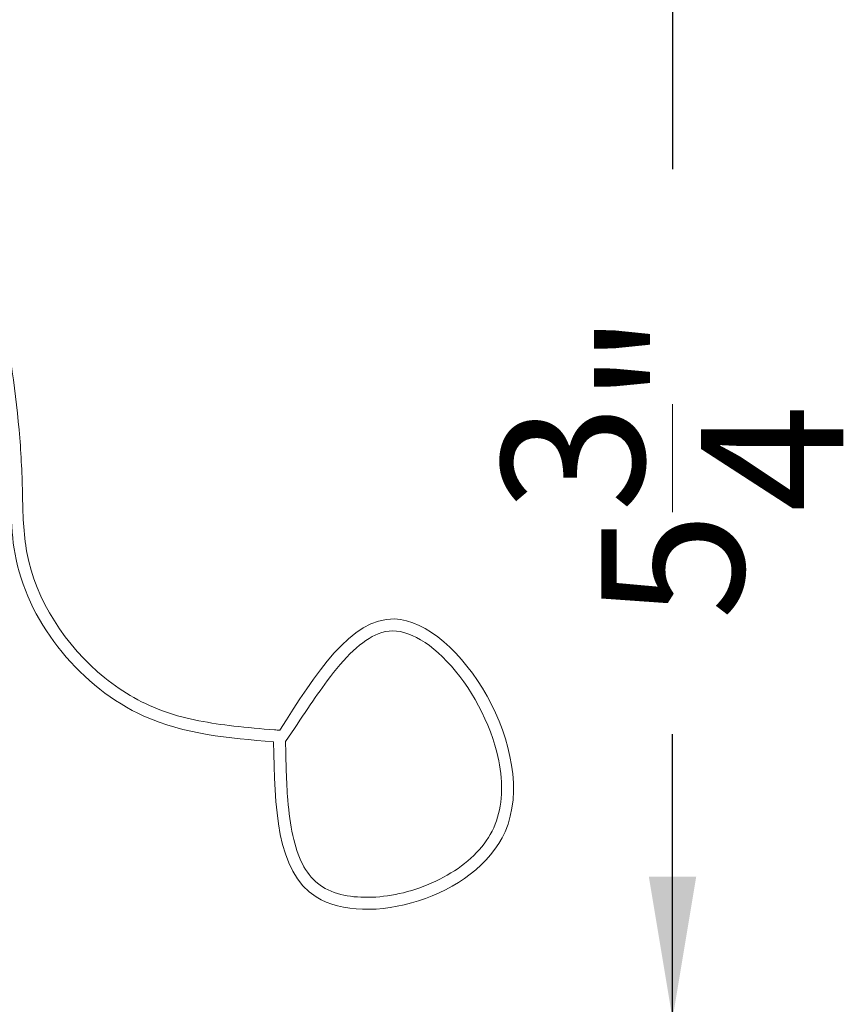
# Model space of a CAD drawing. Extents: x 158 to 215, y -67 to 37.
# Drawn here: x 211 to 215, y -51 to -46 of the extents above; entities that cross this region are included whole.
import ezdxf

# ---------------------------------------------------------------- set-up
doc = ezdxf.new("R2010")
doc.units = 0
doc.header["$LTSCALE"] = 0.25
doc.header["$MEASUREMENT"] = 0
doc.header["$PDSIZE"] = 0.093
doc.layers.get('DEFPOINTS').update_dxf_attribs({"linetype": 'CONTINUOUS', "lineweight": 18})
doc.layers.add('CROSS SECTION', color=30, linetype='CONTINUOUS', lineweight=18)
doc.layers.add('DIM', color=3, linetype='CONTINUOUS', lineweight=18)
doc.styles.add('FENTRON', font='romans')
doc.dimstyles.new('STANDARD$0', dxfattribs={"dimtxt": 0.093, "dimasz": 0.093, "dimexe": 0.063, "dimexo": 0.094, "dimgap": 0.09, "dimtad": 0, "dimtoh": 1, "dimdec": 4, "dimzin": 3, "dimdsep": 46, "dimlunit": 5, "dimtxsty": 'FENTRON', "dimcen": 0.09, "dimclrd": 256, "dimclre": 256, "dimclrt": 256, "dimadec": 0, "dimazin": 0, "dimtfac": 1, "dimtdec": 4, "dimtmove": 0, "dimatfit": 3, "dimfxl": 1, "dimtolj": 1, "dimtzin": 0, "dimarcsym": 0})

# ---------------------------------------------------------------- blocks, each defined once
blk = doc.blocks.new('*D38')
at = {"layer": 'DEFPOINTS', "color": 0, "transparency": 16777216}
for p in [(209.457, -50.8875), (209.9566, -52.7625), (213.9873, -52.7625)]:
    blk.add_point(p, dxfattribs=at)
at = {"layer": 'DIM', "lineweight": -2, "transparency": 16777216}
for p, q in [((213.9873, -50.1435), (213.9873, -49.3995)), ((210.209, -50.8875), (214.4913, -50.8875)), ((213.9873, -50.8875), (213.9873, -52.7625)), ((210.7086, -52.7625), (214.4913, -52.7625)), ((213.9873, -53.5065), (213.9873, -54.2505)), ((213.9873, -54.2505), (213.2433, -54.2505))]:
    blk.add_line(p, q, dxfattribs=at)
at = {"layer": 'DIM', "transparency": 16777216}
for points in [[(213.8633, -50.1435), (214.1113, -50.1435), (213.9873, -50.8875)], [(213.8633, -53.5065), (214.1113, -53.5065), (213.9873, -52.7625)]]:
    blk.add_solid(points, dxfattribs=at)
at = {"layer": 'DIM', "transparency": 16777216, "insert": (211.7616, -54.2505), "char_height": 0.744, "attachment_point": 5, "style": 'FENTRON'}
blk.add_mtext('\\A1;1{\\H1x;\\S7/8;}"', dxfattribs=at)
blk = doc.blocks.new('*D39')
at = {"layer": 'DEFPOINTS', "color": 0, "transparency": 16777216}
for p in [(210.0146, -45.1085), (213.9873, -45.1085), (209.457, -50.8875)]:
    blk.add_point(p, dxfattribs=at)
at = {"layer": 'DIM', "lineweight": -2, "transparency": 16777216}
for p, q in [((213.9873, -44.3645), (213.9873, -43.6205)), ((210.7666, -45.1085), (214.4913, -45.1085)), ((213.9873, -45.1085), (213.9873, -46.4454)), ((213.9873, -50.8875), (213.9873, -49.5505)), ((210.209, -50.8875), (214.4913, -50.8875)), ((213.9873, -51.6315), (213.9873, -52.3755))]:
    blk.add_line(p, q, dxfattribs=at)
at = {"layer": 'DIM', "transparency": 16777216}
for points in [[(213.8633, -44.3645), (214.1113, -44.3645), (213.9873, -45.1085)], [(213.8633, -51.6315), (214.1113, -51.6315), (213.9873, -50.8875)]]:
    blk.add_solid(points, dxfattribs=at)
at = {"layer": 'DIM', "transparency": 16777216, "insert": (213.9873, -47.998), "char_height": 0.744, "attachment_point": 5, "rotation": 90, "style": 'FENTRON'}
blk.add_mtext('\\A1;5{\\H1x;\\S3/4;}"', dxfattribs=at)

msp = doc.modelspace()

# ---------------------------------------------------------------- linework, layer by layer
at = {"layer": 'CROSS SECTION'}
for points, knots in [([(210.40109, -46.30445), (210.40285, -46.32261), (210.4046, -46.34077), (210.40636, -46.35893), (210.40642, -46.3596), (210.40649, -46.36027), (210.40655, -46.36093), (210.40663, -46.36177), (210.40671, -46.3626), (210.4068, -46.36343), (210.43115, -46.61531), (210.45546, -46.86675), (210.512, -47.34687), (210.54874, -47.57547), (210.58131, -47.91821), (210.58636, -48.0294), (210.5907, -48.24545), (210.59331, -48.35007), (210.65738, -48.69717), (210.81345, -48.9388), (211.11644, -49.1833), (211.22319, -49.2433), (211.44865, -49.32163), (211.56882, -49.34272), (211.76332, -49.36503), (211.83465, -49.37092), (211.90663, -49.37685), (211.91586, -49.37761), (211.9251, -49.37837), (211.93435, -49.37913)], [-0.0592616, -0.0592616, -0.0592616, -0.0592616, -0.0045212, -0.0045212, -0.0045212, -0.0025117, -0.0025117, -0.0025117, 0, 0, 0, 0.7591739, 0.7591739, 1.4551194, 1.4551194, 1.7785756, 1.7785756, 2.1020318, 2.1020318, 2.9041224, 2.9041224, 3.2832466, 3.2832466, 3.6623709, 3.6623709, 3.8755982, 3.8755982, 3.8755982, 3.9029375, 3.9029375, 3.9029375, 3.9029375]), ([(210.34458, -46.36945), (210.34627, -46.38691), (210.34796, -46.40438), (210.34965, -46.42184), (210.34978, -46.42321), (210.34992, -46.42457), (210.35005, -46.42593), (210.3791, -46.72603), (210.43173, -47.25936), (210.53792, -47.94269), (210.50968, -48.68987), (211.07796, -49.37126), (211.66787, -49.41988), (211.9015, -49.43914)], [-0.0000004, -0.0000004, -0.0000004, -0.0000004, 0.0526415, 0.0526415, 0.0526415, 0.0567434, 0.0567434, 0.0567434, 0.9612854, 1.6645618, 2.1282543, 3.1835892, 3.8755982, 3.8755982, 3.8755982, 3.8755982]), ([(211.93435, -49.37913), (212.1209, -49.08381), (212.58774, -48.34983), (213.64827, -50.06523), (211.92279, -50.54094), (211.90807, -49.77902), (211.9015, -49.43914)], [0.004724, 0.004724, 0.004724, 0.004724, 0.8406518, 2.094251, 3.1388433, 3.9801178, 3.9801178, 3.9801178, 3.9801178]), ([(211.96399, -49.43793), (212.05013, -49.31287), (212.11561, -49.20935), (212.27226, -48.99829), (212.3648, -48.90683), (212.49983, -48.85471), (212.54708, -48.85395), (212.66125, -48.89457), (212.72451, -48.93667), (212.90943, -49.11591), (213.02087, -49.30518), (213.09867, -49.61352), (213.10272, -49.7328), (213.04337, -49.93367), (212.97616, -50.01897), (212.79074, -50.1571), (212.67448, -50.20745), (212.44855, -50.25723), (212.33895, -50.25853), (212.1551, -50.21172), (212.09488, -50.16068), (212.00919, -49.99272), (211.98674, -49.8759), (211.96809, -49.64762), (211.96603, -49.54335), (211.96399, -49.43793)], [0, 0, 0, 0, 0.2962142, 0.2962142, 0.7054419, 0.7054419, 0.9528251, 0.9528251, 1.2002083, 1.2002083, 1.7096838, 1.7096838, 2.0374721, 2.0374721, 2.3652605, 2.3652605, 2.6930488, 2.6930488, 3.0060931, 3.0060931, 3.3626412, 3.3626412, 3.7191892, 3.7191892, 3.9801178, 3.9801178, 3.9801178, 3.9801178])]:
    msp.add_open_spline(points, degree=3, knots=knots, dxfattribs=at)

# ---------------------------------------------------------------- dimensions: what is measured, and where the dimension line sits
at = {"layer": 'DIM'}
for base, p2, picture, middle in [((213.9873, -45.10846), (210.01458, -45.10846), '*D39', (213.9873, -47.99797)), ((213.9873, -52.76248), (209.95663, -52.76248), '*D38', (211.76158, -54.25048))]:
    dim = msp.add_linear_dim(base=base, p1=(209.45701, -50.88748), p2=p2, angle=90, dimstyle='STANDARD$0', override={"dimscale": 8, "dimpost": '"'}, dxfattribs=at)
    dim.commit()
    dim.dimension.update_dxf_attribs({"geometry": picture, "text_midpoint": middle})

doc.saveas('drawing.dxf')
